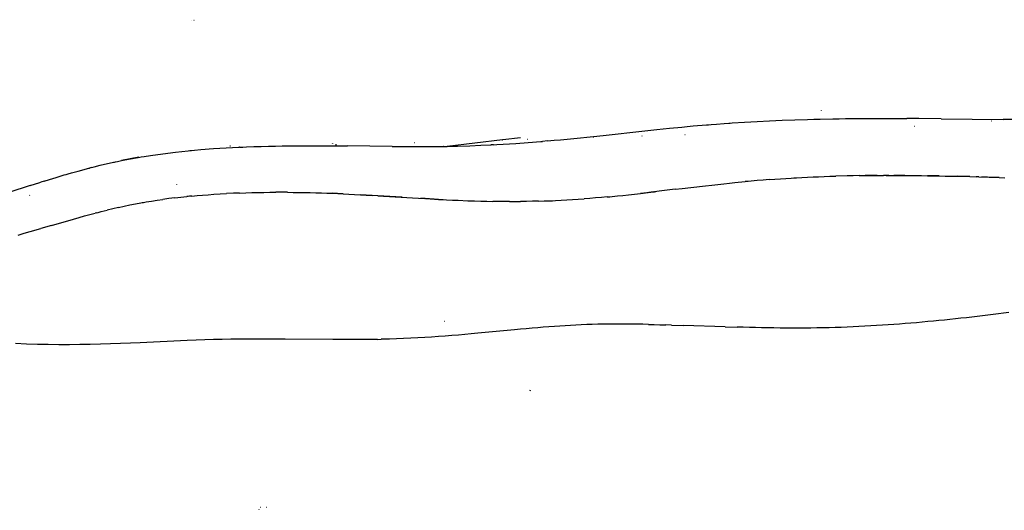
# Model space of a CAD drawing. Units: millimetres. Extents: x 1127 to 5670, y 370 to 3430.
# Drawn here: x 1968 to 2137, y 1263 to 1347 of the extents above; entities that cross this region are included whole.
import ezdxf

# ---------------------------------------------------------------- set-up
doc = ezdxf.new("R2010")
doc.units = ezdxf.units.MM
doc.styles.get("Standard").update_dxf_attribs({"font": 'arial.ttf'})
doc.dimstyles.new('ISO-25', dxfattribs={"dimtxt": 30, "dimasz": 20, "dimexe": 1.25, "dimexo": 0.625, "dimtad": 1, "dimtxsty": 'Standard', "dimcen": 2.5, "dimadec": 0, "dimazin": 0, "dimtfac": 1, "dimtmove": 0, "dimatfit": 3, "dimfxl": 1, "dimarcsym": 0})

# ---------------------------------------------------------------- blocks, each defined once
blk = doc.blocks.new('*D2')
at = {"color": 0, "lineweight": -2, "transparency": 16777216}
for p, q in [((2021.42, 1348.77), (1630.12, 1348.77)), ((1631.37, 1328.77), (1631.37, 883.05)), ((2103.09, 863.05), (1630.12, 863.05))]:
    blk.add_line(p, q, dxfattribs=at)
at = {"color": 0, "transparency": 16777216}
for points in [[(1628.04, 1328.77), (1634.71, 1328.77), (1631.37, 1348.77)], [(1628.04, 883.05), (1634.71, 883.05), (1631.37, 863.05)]]:
    blk.add_solid(points, dxfattribs=at)
at = {"layer": 'Defpoints', "color": 0, "transparency": 16777216}
for p in [(2022.04, 1348.77), (1631.37, 863.05), (2103.72, 863.05)]:
    blk.add_point(p, dxfattribs=at)
at = {"color": 0, "transparency": 16777216, "insert": (1615.49, 1105.91), "char_height": 30, "attachment_point": 5, "rotation": 90}
blk.add_mtext('475', dxfattribs=at)

msp = doc.modelspace()

# ---------------------------------------------------------------- linework, layer by layer
for p, q in [((1997.564, 1347.111), (1997.535, 1347.113)), ((1997.908, 1347.18), (1997.883, 1347.181)), ((1997.908, 1347.18), (1997.946, 1347.178)), ((2105.748, 1331.588), (2105.761, 1331.63)), ((2094.671, 1329.758), (2096.829, 1329.865)), ((2096.829, 1329.865), (2097.912, 1329.913)), ((2097.912, 1329.913), (2098.998, 1329.957)), ((2098.998, 1329.957), (2101.176, 1330.036)), ((2101.176, 1330.036), (2103.364, 1330.101)), ((2103.364, 1330.101), (2104.461, 1330.129)), ((2104.461, 1330.129), (2105.009, 1330.142)), ((2105.009, 1330.142), (2105.544, 1330.154)), ((2105.544, 1330.154), (2107.692, 1330.193)), ((2107.692, 1330.193), (2108.771, 1330.209)), ((2108.771, 1330.209), (2109.852, 1330.222)), ((2109.852, 1330.222), (2110.937, 1330.233)), ((2110.937, 1330.233), (2112.025, 1330.241)), ((2112.025, 1330.241), (2114.21, 1330.252)), ((2114.21, 1330.252), (2116.407, 1330.255)), ((2116.407, 1330.255), (2118.616, 1330.251)), ((2118.616, 1330.251), (2120.4, 1330.243)), ((2122.494, 1330.229), (2120.4, 1330.243)), ((2126.319, 1330.196), (2122.494, 1330.229)), ((2126.319, 1330.196), (2136.969, 1330.086)), ((2140.1, 1330.06), (2136.969, 1330.086)), ((2075.369, 1328.124), (2077.466, 1328.347)), ((2077.466, 1328.347), (2079.609, 1328.567)), ((2079.609, 1328.567), (2081.768, 1328.781)), ((2081.768, 1328.781), (2082.684, 1328.867)), ((2082.684, 1328.867), (2083.729, 1328.964)), ((2083.729, 1328.964), (2086.011, 1329.163)), ((2086.011, 1329.163), (2086.339, 1329.19)), ((2086.339, 1329.19), (2086.807, 1329.228)), ((2086.807, 1329.228), (2087.692, 1329.299)), ((2087.692, 1329.299), (2089.047, 1329.402)), ((2089.047, 1329.402), (2089.848, 1329.46)), ((2089.848, 1329.46), (2090.041, 1329.473)), ((2090.041, 1329.473), (2090.386, 1329.497)), ((2090.386, 1329.497), (2092.523, 1329.635)), ((2092.523, 1329.635), (2094.671, 1329.758)), ((2121.656, 1328.953), (2121.739, 1328.958)), ((2134.916, 1329.839), (2134.975, 1329.842)), ((2050.954, 1326.584), (2041.403, 1325.459)), ((2050.954, 1326.584), (2050.994, 1326.585)), ((2054.003, 1326.925), (2050.994, 1326.585)), ((2055.189, 1326.715), (2055.249, 1326.717)), ((2058.658, 1326.398), (2059.788, 1326.498)), ((2059.788, 1326.498), (2060.919, 1326.602)), ((2060.919, 1326.602), (2062.05, 1326.71)), ((2062.05, 1326.71), (2063.182, 1326.821)), ((2063.182, 1326.821), (2064.315, 1326.935)), ((2064.315, 1326.935), (2065.449, 1327.052)), ((2065.449, 1327.052), (2066.584, 1327.171)), ((2066.542, 1327.055), (2066.567, 1327.055)), ((2066.584, 1327.171), (2068.259, 1327.35)), ((2068.259, 1327.35), (2075.369, 1328.124)), ((2074.885, 1327.284), (2074.925, 1327.285)), ((2082.289, 1327.477), (2082.322, 1327.477)), ((1997.484, 1324.755), (1998.028, 1324.805)), ((1998.028, 1324.805), (1999.116, 1324.9)), ((1999.116, 1324.9), (2001.291, 1325.067)), ((2001.291, 1325.067), (2003.466, 1325.205)), ((2003.466, 1325.205), (2005.638, 1325.316)), ((2004.07, 1325.548), (2004.191, 1325.548)), ((2005.721, 1325.32), (2005.638, 1325.316)), ((2005.721, 1325.32), (2006.298, 1325.345)), ((2006.298, 1325.345), (2006.95, 1325.372)), ((2006.95, 1325.372), (2008.233, 1325.419)), ((2008.233, 1325.419), (2009.487, 1325.457)), ((2009.487, 1325.457), (2010.713, 1325.489)), ((2010.713, 1325.489), (2011.909, 1325.514)), ((2011.909, 1325.514), (2013.076, 1325.533)), ((2013.076, 1325.533), (2015.326, 1325.556)), ((2015.326, 1325.556), (2017.461, 1325.565)), ((2017.461, 1325.565), (2019.485, 1325.562)), ((2019.485, 1325.562), (2021.396, 1325.552)), ((2021.396, 1325.552), (2023.196, 1325.536)), ((2021.524, 1325.983), (2021.523, 1326.023)), ((2021.791, 1325.911), (2021.791, 1325.956)), ((2022.243, 1325.791), (2022.29, 1325.792)), ((2022.337, 1325.793), (2022.431, 1325.795)), ((2023.196, 1325.536), (2024.301, 1325.525)), ((2031.965, 1325.434), (2024.301, 1325.525)), ((2031.965, 1325.434), (2034.128, 1325.417)), ((2034.128, 1325.417), (2034.666, 1325.415)), ((2034.666, 1325.415), (2035.517, 1325.412)), ((2035.517, 1325.412), (2037.286, 1325.414)), ((2035.805, 1326.13), (2035.861, 1326.131)), ((2037.286, 1325.414), (2038.693, 1325.423)), ((2038.693, 1325.423), (2039.741, 1325.433)), ((2039.741, 1325.433), (2040.786, 1325.448)), ((2040.855, 1325.449), (2040.786, 1325.448)), ((2040.816, 1325.449), (2040.855, 1325.449)), ((2040.855, 1325.449), (2041.403, 1325.459)), ((2041.403, 1325.459), (2042.014, 1325.472)), ((2042.014, 1325.472), (2043.187, 1325.501)), ((2043.187, 1325.501), (2045.337, 1325.568)), ((2045.337, 1325.568), (2047.229, 1325.644)), ((2047.229, 1325.644), (2048.867, 1325.721)), ((2048.867, 1325.721), (2049.003, 1325.728)), ((2049.41, 1325.748), (2049.003, 1325.728)), ((2049.41, 1325.748), (2049.953, 1325.777)), ((2049.953, 1325.777), (2051.038, 1325.839)), ((2051.038, 1325.839), (2053.204, 1325.975)), ((2053.204, 1325.975), (2055.367, 1326.13)), ((2055.367, 1326.13), (2057.529, 1326.301)), ((2057.529, 1326.301), (2057.67, 1326.313)), ((2057.67, 1326.313), (2057.811, 1326.325)), ((2058.658, 1326.398), (2057.811, 1326.325)), ((1988.462, 1323.578), (1985.482, 1323.02)), ((1985.482, 1323.02), (1986.665, 1323.253)), ((1986.665, 1323.253), (1988.331, 1323.556)), ((1988.331, 1323.556), (1988.592, 1323.6)), ((1988.592, 1323.6), (1988.854, 1323.644)), ((1988.854, 1323.644), (1989.379, 1323.73)), ((1989.379, 1323.73), (1990.436, 1323.895)), ((1990.436, 1323.895), (1992.575, 1324.2)), ((1992.575, 1324.2), (1994.743, 1324.468)), ((1994.743, 1324.468), (1996.94, 1324.702)), ((1996.94, 1324.702), (1997.212, 1324.729)), ((1997.212, 1324.729), (1997.484, 1324.755)), ((1978.015, 1321.218), (1979.84, 1321.708)), ((1979.84, 1321.708), (1979.955, 1321.737)), ((1980.307, 1321.828), (1979.955, 1321.737)), ((1980.307, 1321.828), (1980.791, 1321.951)), ((1980.791, 1321.951), (1981.814, 1322.204)), ((1981.814, 1322.204), (1984.071, 1322.723)), ((1984.071, 1322.723), (1984.259, 1322.764)), ((1984.259, 1322.764), (1984.445, 1322.804)), ((1984.445, 1322.804), (1984.805, 1322.88)), ((1984.805, 1322.88), (1985.482, 1323.02)), ((1972.18, 1319.493), (1973.121, 1319.785)), ((1973.121, 1319.785), (1974.27, 1320.136)), ((1974.27, 1320.136), (1975.633, 1320.541)), ((1975.633, 1320.541), (1975.96, 1320.636)), ((1975.96, 1320.636), (1976.279, 1320.729)), ((1976.279, 1320.729), (1976.892, 1320.904)), ((1976.892, 1320.904), (1978.015, 1321.218)), ((2096.749, 1319.751), (2095.748, 1319.671)), ((2096.749, 1319.751), (2097.728, 1319.824)), ((2097.728, 1319.824), (2098.685, 1319.893)), ((2098.685, 1319.893), (2099.62, 1319.956)), ((2099.62, 1319.956), (2100.531, 1320.013)), ((2100.531, 1320.013), (2100.994, 1320.041)), ((2100.994, 1320.041), (2101.46, 1320.068)), ((2101.46, 1320.068), (2102.397, 1320.118)), ((2102.397, 1320.118), (2103.343, 1320.165)), ((2103.343, 1320.165), (2104.296, 1320.208)), ((2104.296, 1320.208), (2105.258, 1320.249)), ((2105.258, 1320.249), (2106.228, 1320.285)), ((2106.228, 1320.285), (2107.207, 1320.319)), ((2107.207, 1320.319), (2108.194, 1320.349)), ((2110.193, 1320.399), (2108.194, 1320.349)), ((2111.205, 1320.42), (2110.193, 1320.399)), ((2112.227, 1320.437), (2111.205, 1320.42)), ((2112.227, 1320.437), (2113.256, 1320.45)), ((2115.342, 1320.467), (2113.256, 1320.45)), ((2113.256, 1320.45), (2114.295, 1320.46)), ((2114.295, 1320.46), (2115.342, 1320.467)), ((2115.342, 1320.467), (2116.398, 1320.471)), ((2117.297, 1320.471), (2116.398, 1320.471)), ((2116.846, 1320.471), (2120.071, 1320.459)), ((2117.297, 1320.471), (2118.209, 1320.47)), ((2117.297, 1320.471), (2120.071, 1320.459)), ((2118.209, 1320.47), (2119.134, 1320.466)), ((2120.071, 1320.459), (2118.209, 1320.47)), ((2119.134, 1320.466), (2120.071, 1320.459)), ((2120.071, 1320.459), (2121.022, 1320.451)), ((2121.022, 1320.451), (2121.985, 1320.44)), ((2121.985, 1320.44), (2122.961, 1320.427)), ((2122.961, 1320.427), (2123.95, 1320.413)), ((2122.961, 1320.427), (2125.965, 1320.377)), ((2123.95, 1320.413), (2124.951, 1320.396)), ((2125.965, 1320.377), (2123.95, 1320.413)), ((2124.951, 1320.396), (2125.965, 1320.377)), ((2125.965, 1320.377), (2126.991, 1320.357)), ((2126.991, 1320.357), (2128.031, 1320.334)), ((2128.031, 1320.334), (2129.082, 1320.31)), ((2128.031, 1320.334), (2131.224, 1320.255)), ((2129.082, 1320.31), (2131.224, 1320.255)), ((2131.224, 1320.255), (2129.082, 1320.31)), ((2131.224, 1320.255), (2132.313, 1320.225)), ((2132.805, 1320.211), (2132.313, 1320.225)), ((2132.805, 1320.211), (2136.269, 1320.108)), ((2134.285, 1320.169), (2133.298, 1320.197)), ((2133.298, 1320.197), (2136.269, 1320.108)), ((2136.269, 1320.108), (2134.285, 1320.169)), ((2136.269, 1320.108), (2137.265, 1320.076)), ((1969.8, 1318.738), (1966.117, 1317.557)), ((1969.8, 1318.738), (1971.443, 1319.261)), ((1971.443, 1319.261), (1971.608, 1319.313)), ((1972.18, 1319.493), (1971.608, 1319.313)), ((1994.94, 1318.937), (1994.946, 1318.904)), ((2080.595, 1318.076), (2077.884, 1317.748)), ((2080.595, 1318.076), (2081.814, 1318.221)), ((2081.814, 1318.221), (2085.297, 1318.629)), ((2085.297, 1318.629), (2085.846, 1318.692)), ((2085.846, 1318.692), (2086.919, 1318.812)), ((2086.919, 1318.812), (2087.958, 1318.926)), ((2087.958, 1318.926), (2088.962, 1319.033)), ((2088.962, 1319.033), (2089.932, 1319.134)), ((2089.932, 1319.134), (2090.867, 1319.229)), ((2090.867, 1319.229), (2092.628, 1319.399)), ((2093.161, 1319.448), (2092.628, 1319.399)), ((2093.688, 1319.495), (2093.161, 1319.448)), ((2094.728, 1319.586), (2093.688, 1319.495)), ((2095.748, 1319.671), (2094.728, 1319.586)), ((1969.694, 1317.025), (1969.684, 1317.06)), ((1991.61, 1316.207), (1992.59, 1316.347)), ((1993.591, 1316.48), (1992.59, 1316.347)), ((1994.613, 1316.607), (1993.591, 1316.48)), ((1994.613, 1316.607), (1995.657, 1316.726)), ((1995.657, 1316.726), (1996.717, 1316.837)), ((1996.929, 1316.858), (1996.717, 1316.837)), ((1997.143, 1316.879), (1996.929, 1316.858)), ((1997.577, 1316.92), (1997.143, 1316.879)), ((1997.577, 1316.92), (1998.465, 1317)), ((1998.465, 1317), (1999.385, 1317.076)), ((1999.385, 1317.076), (2000.346, 1317.149)), ((2000.346, 1317.149), (2001.358, 1317.217)), ((2001.358, 1317.217), (2002.419, 1317.282)), ((2002.419, 1317.282), (2003.529, 1317.341)), ((2004.689, 1317.396), (2003.529, 1317.341)), ((2004.722, 1317.398), (2004.689, 1317.396)), ((2005.223, 1317.419), (2004.722, 1317.398)), ((2005.755, 1317.44), (2005.223, 1317.419)), ((2005.755, 1317.44), (2006.814, 1317.477)), ((2006.814, 1317.477), (2007.865, 1317.507)), ((2007.865, 1317.507), (2008.908, 1317.53)), ((2008.908, 1317.53), (2009.942, 1317.548)), ((2009.942, 1317.548), (2010.969, 1317.56)), ((2010.969, 1317.56), (2011.986, 1317.567)), ((2012.995, 1317.569), (2011.986, 1317.567)), ((2013.996, 1317.566), (2012.995, 1317.569)), ((2013.996, 1317.566), (2014.988, 1317.557)), ((2014.988, 1317.557), (2015.971, 1317.545)), ((2015.971, 1317.545), (2016.944, 1317.528)), ((2016.944, 1317.528), (2017.909, 1317.507)), ((2017.909, 1317.507), (2018.864, 1317.483)), ((2018.864, 1317.483), (2019.809, 1317.455)), ((2019.809, 1317.455), (2020.745, 1317.424)), ((2020.745, 1317.424), (2021.681, 1317.389)), ((2021.681, 1317.389), (2022.628, 1317.349)), ((2023.586, 1317.306), (2021.681, 1317.389)), ((2022.628, 1317.349), (2023.586, 1317.306)), ((2023.586, 1317.306), (2024.553, 1317.26)), ((2024.553, 1317.26), (2025.531, 1317.21)), ((2025.531, 1317.21), (2026.519, 1317.157)), ((2026.519, 1317.157), (2027.517, 1317.101)), ((2028.524, 1317.043), (2026.519, 1317.157)), ((2027.517, 1317.101), (2028.524, 1317.043)), ((2029.541, 1316.983), (2028.524, 1317.043)), ((2029.541, 1316.983), (2037.49, 1316.496)), ((2030.567, 1316.921), (2029.541, 1316.983)), ((2031.603, 1316.857), (2030.567, 1316.921)), ((2030.567, 1316.921), (2033.7, 1316.728)), ((2033.7, 1316.728), (2031.603, 1316.857)), ((2039.938, 1316.356), (2036.919, 1316.531)), ((2036.919, 1316.531), (2038.507, 1316.436)), ((2039.938, 1316.356), (2037.49, 1316.496)), ((2038.507, 1316.436), (2039.938, 1316.356)), ((2039.938, 1316.356), (2040.757, 1316.313)), ((2062.974, 1316.307), (2063.961, 1316.371)), ((2063.961, 1316.371), (2064.951, 1316.439)), ((2065.944, 1316.513), (2064.951, 1316.439)), ((2066.94, 1316.593), (2065.944, 1316.513)), ((2067.938, 1316.678), (2066.94, 1316.593)), ((2068.94, 1316.769), (2067.938, 1316.678)), ((2068.94, 1316.769), (2069.369, 1316.81)), ((2069.369, 1316.81), (2069.807, 1316.853)), ((2069.807, 1316.853), (2070.707, 1316.943)), ((2070.707, 1316.943), (2071.643, 1317.04)), ((2071.643, 1317.04), (2072.613, 1317.144)), ((2072.613, 1317.144), (2073.618, 1317.254)), ((2073.618, 1317.254), (2074.659, 1317.371)), ((2074.659, 1317.371), (2077.291, 1317.676)), ((2075.736, 1317.494), (2074.659, 1317.371)), ((2076.85, 1317.624), (2075.736, 1317.494)), ((2076.85, 1317.624), (2077.051, 1317.648)), ((2077.884, 1317.748), (2077.051, 1317.648)), ((1983.991, 1314.744), (1982.992, 1314.503)), ((1984.978, 1314.972), (1983.991, 1314.744)), ((1984.978, 1314.972), (1985.952, 1315.187)), ((1985.952, 1315.187), (1986.913, 1315.388)), ((1986.913, 1315.388), (1987.863, 1315.576)), ((1987.863, 1315.576), (1988.8, 1315.749)), ((1988.8, 1315.749), (1989.026, 1315.789)), ((1989.026, 1315.789), (1989.254, 1315.829)), ((1989.254, 1315.829), (1989.714, 1315.908)), ((1989.714, 1315.908), (1990.651, 1316.06)), ((1990.651, 1316.06), (1991.61, 1316.207)), ((2040.757, 1316.313), (2041.304, 1316.285)), ((2041.304, 1316.285), (2042.338, 1316.235)), ((2042.338, 1316.235), (2043.292, 1316.192)), ((2043.292, 1316.192), (2044.961, 1316.124)), ((2044.961, 1316.124), (2045.535, 1316.104)), ((2045.535, 1316.104), (2046.1, 1316.085)), ((2046.1, 1316.085), (2047.199, 1316.052)), ((2047.199, 1316.052), (2048.259, 1316.026)), ((2048.259, 1316.026), (2049.281, 1316.006)), ((2050.265, 1315.991), (2049.281, 1316.006)), ((2051.212, 1315.981), (2050.265, 1315.991)), ((2052.123, 1315.977), (2051.212, 1315.981)), ((2052.123, 1315.977), (2052.998, 1315.977)), ((2052.998, 1315.977), (2053.063, 1315.977)), ((2053.063, 1315.977), (2053.522, 1315.98)), ((2053.522, 1315.98), (2054.043, 1315.984)), ((2055.075, 1315.997), (2054.043, 1315.984)), ((2056.094, 1316.016), (2055.075, 1315.997)), ((2057.1, 1316.041), (2056.094, 1316.016)), ((2057.1, 1316.041), (2058.092, 1316.071)), ((2058.092, 1316.071), (2059.071, 1316.107)), ((2059.071, 1316.107), (2059.555, 1316.127)), ((2059.555, 1316.127), (2060.04, 1316.148)), ((2060.04, 1316.148), (2061.016, 1316.195)), ((2061.016, 1316.195), (2061.992, 1316.249)), ((2061.992, 1316.249), (2062.974, 1316.307)), ((1976.238, 1312.68), (1977.223, 1312.962)), ((1977.223, 1312.962), (1978.187, 1313.233)), ((1978.187, 1313.233), (1979.13, 1313.495)), ((1979.13, 1313.495), (1980.953, 1313.985)), ((1981.211, 1314.052), (1980.953, 1313.985)), ((1981.211, 1314.052), (1981.468, 1314.119)), ((1981.468, 1314.119), (1981.979, 1314.25)), ((1981.979, 1314.25), (1982.992, 1314.503)), ((1969.762, 1310.801), (1971.582, 1311.324)), ((1973.414, 1311.86), (1971.582, 1311.324)), ((1973.414, 1311.86), (1975.231, 1312.389)), ((1975.231, 1312.389), (1976.238, 1312.68)), ((1967.684, 1310.225), (1968.756, 1310.519)), ((1968.756, 1310.519), (1969.762, 1310.801)), ((2131.571, 1296.117), (2130.642, 1296.012)), ((2132.495, 1296.225), (2131.571, 1296.117)), ((2133.415, 1296.334), (2132.495, 1296.225)), ((2134.331, 1296.444), (2133.415, 1296.334)), ((2135.243, 1296.557), (2134.331, 1296.444)), ((2136.151, 1296.67), (2135.243, 1296.557)), ((2137.055, 1296.786), (2136.151, 1296.67)), ((2137.956, 1296.902), (2137.055, 1296.786)), ((2040.997, 1295.399), (2041.04, 1295.397)), ((2057.954, 1294.362), (2056.988, 1294.282)), ((2058.909, 1294.439), (2057.954, 1294.362)), ((2059.853, 1294.511), (2058.909, 1294.439)), ((2060.786, 1294.578), (2059.853, 1294.511)), ((2061.707, 1294.641), (2060.786, 1294.578)), ((2062.625, 1294.697), (2061.707, 1294.641)), ((2063.549, 1294.747), (2062.625, 1294.697)), ((2064.478, 1294.79), (2063.549, 1294.747)), ((2065.412, 1294.826), (2064.478, 1294.79)), ((2066.351, 1294.856), (2065.412, 1294.826)), ((2067.296, 1294.879), (2066.351, 1294.856)), ((2068.246, 1294.896), (2067.296, 1294.879)), ((2069.2, 1294.907), (2068.246, 1294.896)), ((2070.16, 1294.913), (2069.2, 1294.907)), ((2071.124, 1294.914), (2070.16, 1294.913)), ((2072.094, 1294.91), (2071.124, 1294.914)), ((2073.067, 1294.902), (2072.094, 1294.91)), ((2074.045, 1294.89), (2073.067, 1294.902)), ((2075.028, 1294.874), (2074.045, 1294.89)), ((2076.015, 1294.855), (2075.028, 1294.874)), ((2076.015, 1294.855), (2077.006, 1294.833)), ((2077.006, 1294.833), (2078.001, 1294.808)), ((2078.001, 1294.808), (2079.001, 1294.781)), ((2080.004, 1294.752), (2079.001, 1294.781)), ((2080.004, 1294.752), (2082.021, 1294.69)), ((2089.193, 1294.454), (2082.021, 1294.69)), ((2089.193, 1294.454), (2091.27, 1294.392)), ((2092.313, 1294.362), (2091.27, 1294.392)), ((2093.359, 1294.335), (2092.313, 1294.362)), ((2094.407, 1294.309), (2093.359, 1294.335)), ((2109.132, 1294.348), (2108.101, 1294.314)), ((2110.157, 1294.387), (2109.132, 1294.348)), ((2111.178, 1294.43), (2110.157, 1294.387)), ((2112.194, 1294.478), (2111.178, 1294.43)), ((2113.205, 1294.53), (2112.194, 1294.478)), ((2114.212, 1294.585), (2113.205, 1294.53)), ((2115.214, 1294.645), (2114.212, 1294.585)), ((2116.211, 1294.708), (2115.214, 1294.645)), ((2117.204, 1294.775), (2116.211, 1294.708)), ((2118.192, 1294.845), (2117.204, 1294.775)), ((2119.176, 1294.918), (2118.192, 1294.845)), ((2120.155, 1294.995), (2119.176, 1294.918)), ((2121.13, 1295.074), (2120.155, 1294.995)), ((2122.1, 1295.157), (2121.13, 1295.074)), ((2123.066, 1295.242), (2122.1, 1295.157)), ((2124.028, 1295.33), (2123.066, 1295.242)), ((2124.986, 1295.421), (2124.028, 1295.33)), ((2125.939, 1295.514), (2124.986, 1295.421)), ((2126.888, 1295.609), (2125.939, 1295.514)), ((2127.833, 1295.707), (2126.888, 1295.609)), ((2128.773, 1295.806), (2127.833, 1295.707)), ((2129.71, 1295.908), (2128.773, 1295.806)), ((2130.642, 1296.012), (2129.71, 1295.908)), ((2038.748, 1292.674), (2037.565, 1292.599)), ((2039.917, 1292.756), (2038.748, 1292.674)), ((2041.075, 1292.842), (2039.917, 1292.756)), ((2042.22, 1292.933), (2041.075, 1292.842)), ((2043.352, 1293.027), (2042.22, 1292.933)), ((2044.473, 1293.124), (2043.352, 1293.027)), ((2045.581, 1293.224), (2044.473, 1293.124)), ((2046.678, 1293.325), (2045.581, 1293.224)), ((2053.005, 1293.923), (2046.678, 1293.325)), ((2054.018, 1294.017), (2053.005, 1293.923)), ((2055.019, 1294.109), (2054.018, 1294.017)), ((2056.009, 1294.197), (2055.019, 1294.109)), ((2056.988, 1294.282), (2056.009, 1294.197)), ((2095.458, 1294.286), (2094.407, 1294.309)), ((2096.513, 1294.266), (2095.458, 1294.286)), ((2097.571, 1294.248), (2096.513, 1294.266)), ((2098.631, 1294.234), (2097.571, 1294.248)), ((2099.692, 1294.224), (2098.631, 1294.234)), ((2100.754, 1294.218), (2099.692, 1294.224)), ((2101.815, 1294.216), (2100.754, 1294.218)), ((2102.873, 1294.219), (2101.815, 1294.216)), ((2103.928, 1294.227), (2102.873, 1294.219)), ((2104.979, 1294.241), (2103.928, 1294.227)), ((2106.025, 1294.26), (2104.979, 1294.241)), ((2107.065, 1294.284), (2106.025, 1294.26)), ((2108.101, 1294.314), (2107.065, 1294.284)), ((1969.144, 1291.483), (1967.246, 1291.568)), ((1971.022, 1291.424), (1969.144, 1291.483)), ((1972.881, 1291.386), (1971.022, 1291.424)), ((1974.718, 1291.369), (1972.881, 1291.386)), ((1976.536, 1291.37), (1974.718, 1291.369)), ((1978.332, 1291.387), (1976.536, 1291.37)), ((1980.109, 1291.417), (1978.332, 1291.387)), ((1981.865, 1291.459), (1980.109, 1291.417)), ((1983.601, 1291.511), (1981.865, 1291.459)), ((1985.316, 1291.571), (1983.601, 1291.511)), ((1987.011, 1291.637), (1985.316, 1291.571)), ((1988.686, 1291.707), (1987.011, 1291.637)), ((1996.761, 1292.072), (1988.686, 1291.707)), ((1998.288, 1292.136), (1996.761, 1292.072)), ((1999.769, 1292.191), (1998.288, 1292.136)), ((2001.249, 1292.237), (1999.769, 1292.191)), ((2002.748, 1292.274), (2001.249, 1292.237)), ((2004.259, 1292.304), (2002.748, 1292.274)), ((2005.784, 1292.325), (2004.259, 1292.304)), ((2007.322, 1292.339), (2005.784, 1292.325)), ((2008.874, 1292.345), (2007.322, 1292.339)), ((2010.439, 1292.345), (2008.874, 1292.345)), ((2012.017, 1292.34), (2010.439, 1292.345)), ((2013.61, 1292.331), (2012.017, 1292.34)), ((2021.797, 1292.259), (2013.61, 1292.331)), ((2023.477, 1292.252), (2021.797, 1292.259)), ((2025.171, 1292.251), (2023.477, 1292.252)), ((2026.876, 1292.259), (2025.171, 1292.251)), ((2028.591, 1292.278), (2026.876, 1292.259)), ((2029.452, 1292.291), (2028.591, 1292.278)), ((2029.452, 1292.291), (2030.099, 1292.304)), ((2030.315, 1292.308), (2030.099, 1292.304)), ((2031.525, 1292.337), (2030.315, 1292.308)), ((2032.737, 1292.374), (2031.525, 1292.337)), ((2033.948, 1292.418), (2032.737, 1292.374)), ((2035.16, 1292.47), (2033.948, 1292.418)), ((2036.368, 1292.53), (2035.16, 1292.47)), ((2037.565, 1292.599), (2036.368, 1292.53)), ((2055.596, 1283.542), (2055.753, 1283.517)), ((2009.042, 1263.073), (2009.081, 1263.068)), ((2009.375, 1263.432), (2009.402, 1263.432)), ((2010.325, 1263.43), (2010.357, 1263.43))]:
    msp.add_line(p, q)

# ---------------------------------------------------------------- dimensions: what is measured, and where the dimension line sits
at = {"color": 252, "true_color": 0x939598}
dim = msp.add_linear_dim(base=(1631.374, 863.048), p1=(2022.041, 1348.767), p2=(2103.717, 863.048), angle=90, text='475', dimstyle='ISO-25', dxfattribs=at)
dim.commit()
dim.dimension.update_dxf_attribs({"geometry": '*D2', "text_midpoint": (1615.494, 1105.908)})

doc.saveas('drawing.dxf')
